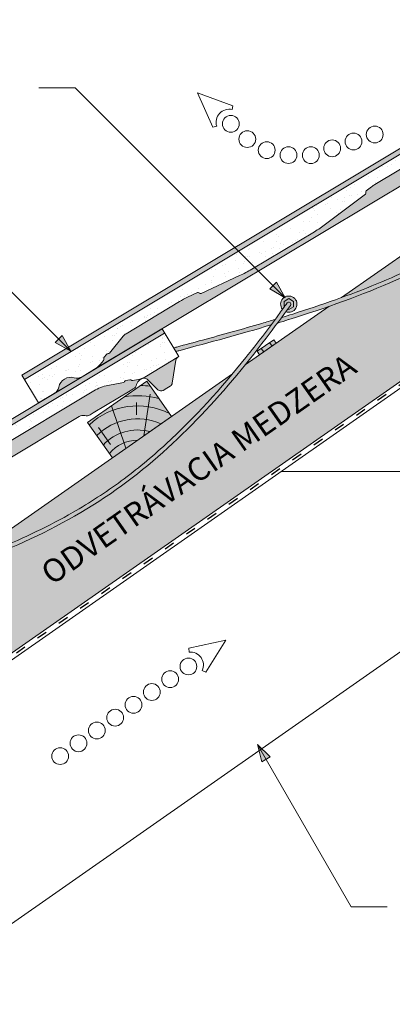
# Paper-space layout 'Elrendezés1' of a CAD drawing. Units: metres. Extents: x 9 to 286, y 9 to 199.
# Drawn here: x 62 to 88, y 61 to 130 of the extents above; entities that cross this region are included whole.
import ezdxf

# ---------------------------------------------------------------- set-up
doc = ezdxf.new("R2010")
doc.units = ezdxf.units.M
doc.header["$LTSCALE"] = 0.05
doc.linetypes.add('ACAD_ISO03W100', pattern=[30, 12, -18])
doc.layers.get('0').update_dxf_attribs({"linetype": 'CONTINUOUS'})
doc.layers.add('Szlovák', color=7, linetype='CONTINUOUS')
doc.layers.add('VISIBLE__ISO_', color=7, linetype='CONTINUOUS')
doc.styles.add('Román', font='arial.ttf', dxfattribs={"height": 1.6})

# ---------------------------------------------------------------- blocks, each defined once
blk = doc.blocks.new('cserépléc')
at = {"linetype": 'Continuous', "lineweight": 9}
h = blk.add_hatch(color=33, dxfattribs=at)
h.dxf.hatch_style = 1
h.paths.add_polyline_path([(83.48621580090128, 143.3838863940775), (85.2069451099544, 140.9264302612105), (81.11118488850946, 138.0585480794553), (79.39045557945633, 140.5160042123223)])
at = {"linetype": 'Continuous', "lineweight": 18}
for p, q in [((83.48621580090128, 143.3838863940775), (79.39045557945633, 140.5160042123223)), ((83.48621580090128, 143.3838863940775), (85.2069451099544, 140.9264302612105)), ((79.39045557945633, 140.5160042123223), (81.11118488850946, 138.0585480794553)), ((85.2069451099544, 140.9264302612105), (81.11118488850946, 138.0585480794553))]:
    blk.add_line(p, q, dxfattribs=at)
at = {"linetype": 'Continuous', "lineweight": 5}
for p, q in [((83.2851123386995, 139.5807484675994), (83.73890693723797, 142.4802368650685)), ((82.04455711101832, 138.7121023456116), (81.04152433965079, 141.672095004313)), ((82.78488014136857, 141.9050532333616), (82.78488014136857, 141.0457321303466)), ((80.13952852656797, 140.154608737615), (80.98498744087618, 138.9744410268919))]:
    blk.add_line(p, q, dxfattribs=at)
for radius, start, end in [(6.33613426289557, 81.86700139477496, 88.10259472406602), (5.619161289117756, 74.56255407365788, 99.38912857780598), (4.909437284838878, 63.06946793350978, 132.8204350577891), (4.006696374974085, 66.05808168126265, 134.5975360879729), (3.235472299590469, 74.70842592368398, 136.9154541997698), (2.523440744207335, 90, 140.3507069087305)]:
    blk.add_arc((82.84402567059652, 136.7484555133825), radius, start, end, dxfattribs=at)
blk = doc.blocks.new('Generon MAX')
at = {"linetype": 'Continuous', "lineweight": 9}
h = blk.add_hatch(color=256, dxfattribs=at)
h.dxf.hatch_style = 1
h.paths.add_polyline_path([(544.88499767547, 136.7254409308588), (580.8943238237628, 158.3432213522129), (581.0749267058834, 158.0423759315897), (545.0656050926059, 136.4245982327794)])
h = blk.add_hatch(dxfattribs=at)
h.set_pattern_fill('AR-SAND', color=256, scale=0.025, angle=61.43770544366197)
h.set_pattern_definition([(98.93770544366195, (585.0861485670684, -21.58563937798448), (-1.093751362758042, 0.5498556624378148), [0, -0.9652000000000001, 0, -1.0795, 0, -1.031875]), (68.93770544366197, (585.0861485670684, -21.58563937798448), (-1.036656379511033, 1.84384851434956), [0, -0.5207, 0, -0.8699500000000001, 0, -0.333375]), (28.93770544366195, (584.7127176526291, -22.27163387842955), (0.9423055609381521, 1.738535001179164), [0, -0.3174999999999998, 0, -1.142999999999999, 0, -1.492249999999999]), (18.93770544366196, (584.7127176526291, -22.27163387842955), (0.4231716744462074, 1.943038948257701), [0, -0.15875, 0, -0.7493, 0, -0.8572500000000001])])
edge = h.paths.add_edge_path()
edge.add_line((581.0749267058834, 158.0423759315897), (582.0523900787551, 156.4141329262599))
edge.add_line((582.0523900787551, 156.4141329262599), (579.6929208156332, 154.997701363791))
edge.add_arc((578.9684844771176, 156.2044559427674), 1.407502974221562, 281.27540189383745, 300.97714628048305, ccw=False)
edge.add_line((579.2436866801555, 154.8241196178503), (578.8594291577814, 154.7495825761021))
edge.add_arc((578.8403860333199, 154.8477547553597), 0.1000020868254216, 220.9795781112073, 280.9777202735105, ccw=False)
edge.add_arc((578.6893927296138, 154.7165927365071), 0.1000040454644504, 40.97957811117562, 100.9781267268662)
edge.add_line((578.6703485357324, 154.8147667034671), (578.3758395376055, 154.757636624739))
edge.add_arc((578.3948824482511, 154.6594692729371), 0.09999730699192841, 100.9781267268633, 160.9782950001628)
edge.add_arc((578.2058053910708, 154.7246538542821), 0.1000006009898904, 280.9780209626888, 340.9782950001228, ccw=False)
edge.add_line((578.22484874779, 154.6264832336097), (577.1406808944896, 154.4161739268903))
edge.add_arc((577.7245428163478, 151.4063008199184), 3.06597959286571, 100.9780209627377, 121.1965876576594)
edge.add_line((576.1364387688294, 154.0289247727802), (569.3732671463002, 149.9687332966701))
edge.add_arc((570.6600506617533, 147.8253029172754), 2.500021121301546, 120.9780099784742, 127.0780038072552)
edge.add_line((569.1527835625427, 149.8198583811798), (568.7862742727096, 149.5428907038604))
edge.add_arc((568.8465627991101, 149.4631113403981), 0.09999726621260481, 127.07800380724, 202.6019405396057)
edge.add_arc((568.6619293412048, 149.3862485127281), 0.09999625382118453, 307.0780117336326, 382.60194053961436, ccw=False)
edge.add_line((568.7222172682693, 149.3064699653075), (565.9589235373082, 147.218273873937))
edge.add_arc((560.7151095064406, 154.1573724081812), 8.697624621600683, 300.9963720196099, 307.07801173360633, ccw=False)
edge.add_line((565.194245266521, 146.7017693540317), (560.837474830973, 144.0862328612336))
edge.add_arc((556.333602083943, 151.5884564714813), 8.750327354996328, 294.77773213682366, 300.97800997848026, ccw=False)
edge.add_line((560.0008576745669, 143.6436804990177), (557.3210145131841, 142.406682772889))
edge.add_arc((557.279485782569, 142.4966509938117), 0.09909044475880482, 224.9695783319843, 294.7777321368087, ccw=False)
edge.add_arc((557.1245121752454, 142.3669004544621), 0.1037749187924485, 35.13314340740276, 115.9750483996922)
edge.add_line((557.0790608683179, 142.4601925359534), (556.3837536673353, 142.1392405238077))
edge.add_arc((558.398443490018, 137.7746368184363), 4.807155144840145, 114.7779254954018, 122.2613872405831)
edge.add_line((555.8324677690755, 141.8396717735254), (552.120269279535, 139.6110965567361))
edge.add_arc((552.5320387389115, 138.9252009434218), 0.8000043000128318, 120.9780099784772, 140.978098194333)
edge.add_line((551.9105111249773, 139.4288975834308), (550.963642296852, 138.2605254389436))
edge.add_arc((550.8859811584965, 138.3234633576649), 0.09996216295994723, 260.96490979936675, 320.9780981943712, ccw=False)
edge.add_arc((550.8545849890738, 138.1260184519659), 0.09996334877106532, 80.96490979927026, 140.9780801142014)
edge.add_line((550.7769229493163, 138.1889571418014), (550.5880233569878, 137.9558679567509))
edge.add_arc((550.6657167942217, 137.8929038218458), 0.1000037622970043, 140.9780801143031, 200.976171491769)
edge.add_arc((550.4789618634248, 137.8213044196893), 0.1000059338831442, 320.97800003730697, 380.9761714917928, ccw=False)
edge.add_line((550.556656899774, 137.758338808928), (550.3194219382319, 137.4656079289382))
edge.add_arc((549.1929092346195, 138.3785563455472), 1.450001959581108, 300.9780099784852, 320.9780000372974, ccw=False)
edge.add_line((549.939238376828, 137.1353755484467), (549.0783065282078, 136.6185251196311))
edge.add_arc((548.7179553103118, 137.2187719664505), 0.7001066185630147, 253.5672968105905, 300.97800997848304, ccw=False)
edge.add_arc((548.2798529241669, 135.7333585337439), 0.8485659636218603, 73.56729681059605, 169.0025353773934)
edge.add_arc((546.779506752255, 136.0332763059745), 0.6814905528061864, 301.6670648534293, 348.313480502924, ccw=False)
edge.add_line((547.1372773631919, 135.4532508207465), (546.0430930102625, 134.7963699620295))
edge.add_line((546.0430930102625, 134.7963699620295), (545.0656050926059, 136.4245982327793))
edge.add_line((545.0656050926059, 136.4245982327793), (581.0749267058834, 158.0423759315897))
h = blk.add_hatch(color=252, dxfattribs=at)
h.dxf.hatch_style = 1
h.paths.add_polyline_path([(560.837474830973, 144.0862328612337), (565.1942452665158, 146.7017693540286, 0.02654238962321492), (565.9589235373082, 147.218273873937), (568.7222172682693, 149.3064699653075, 0.3420057360552889), (568.7542456028391, 149.4246797320186, -0.3420057746858546), (568.7862742727098, 149.5428907038604), (569.1527835625427, 149.8198583811798, -0.02662253114684628), (569.3732671463002, 149.9687332966701), (576.1364387688292, 154.0289247727801, -0.08844972081797087), (577.1406808944896, 154.4161739268903), (578.22484874779, 154.6264832336097, 0.2679504739937853), (578.3003454767259, 154.6920610268093, -0.2679499793773539), (578.3758395376055, 154.757636624739), (578.6703485357324, 154.8147667034671, -0.2679424049050212), (578.7648901207975, 154.7821743881613, 0.2679405040942697), (578.8594291577814, 154.7495825761021), (579.2436866801554, 154.8241196178503, 0.08981305817634994), (579.7102589968904, 155.0082807113492), (579.7102500443987, 155.0081044094929), (582.0008952667022, 156.3832196704097, 0.2216986164604885), (581.8590156381396, 156.1730519282598), (581.6060666421625, 154.5799523134322, -0.221694662642808), (581.4641908908857, 154.3697868989227), (581.2316064899907, 154.2301575571439), (580.9714728703502, 154.0739893620926, -0.3394542588632398), (580.608579832855, 154.1154768929767), (579.8602013941902, 154.8387328370117, 0.3394542588633676), (579.4973083566947, 154.8802203678958), (579.3588059134947, 154.7970720359168, 0.2015127546239991), (579.1298717656566, 154.4846794048358, -0.201512754623938), (578.9009376178185, 154.172286773755), (578.6916422175988, 154.0466387128466), (576.1195474927207, 152.5025115398928), (575.9102520925009, 152.3768634789844, -0.2015127546239384), (575.5269052273675, 152.3216803203914, 0.2015127546239986), (575.143558362234, 152.2664971617983), (549.9406276106153, 137.1362106154916, 0.08720702294205998), (550.3194219382319, 137.4656079289382), (550.556656899774, 137.758338808928, 0.2679406410814789), (550.5723403426601, 137.8571045094594, -0.2679402665954987), (550.5880233569878, 137.9558679567509), (550.7769229493163, 138.1889571418014, -0.2680107856169608), (550.8702831668948, 138.2247414903644, 0.2680108701727724), (550.963642296852, 138.2605254389436), (551.9105111249773, 139.4288975834308, -0.08748905138645834), (552.120269279535, 139.6110965567361), (555.8324677690755, 141.8396717735254, -0.03266437149900669), (556.3837536673353, 142.1392405238077), (557.0790608683179, 142.4601925359534, -0.3212245228141293), (557.1982219573379, 142.4399490806932, 0.3633392844219542), (557.3210145131841, 142.406682772889), (560.0008576745669, 143.6436804990177, 0.02706041796164847)])
h = blk.add_hatch(color=252, dxfattribs=at)
h.dxf.hatch_style = 1
h.paths.add_polyline_path([(548.5199028725812, 136.547262838244, 0.4390808194278611), (547.4486523073267, 135.9041500124011, -0.2098706050832237), (547.1372773631919, 135.4532508207465), (549.0783065282078, 136.6185251196311, -0.2098706050832459)])
at = {"color": 18, "linetype": 'Continuous', "lineweight": 18, "true_color": 0x000000}
blk.add_line((545.0656050926059, 136.4245982327793), (581.0749312408986, 158.0423786541334), dxfattribs=at)
at = {"color": 18, "linetype": 'Continuous', "lineweight": 9, "true_color": 0x000000}
for p, q in [((579.3588059134947, 154.7970720359168), (579.4973083566947, 154.8802203678958)), ((575.143558362234, 152.2664971617983), (549.9406276106231, 137.1362106154963)), ((547.1232241301598, 135.4448141256346), (549.0783065282078, 136.6185251196311))]:
    blk.add_line(p, q, dxfattribs=at)
at = {"color": 18, "linetype": 'Continuous', "lineweight": 18, "true_color": 0x000000}
blk.add_lwpolyline([(547.1232241301598, 135.4448141256346), (546.0430930102625, 134.7963699620295), (544.88499767547, 136.7254409308588), (580.8943238237628, 158.3432213522129), (582.0523900787551, 156.4141329262599), (579.6929208156332, 154.997701363791, -0.08879511182678151), (579.2293289389692, 154.821334549265), (578.8594291577814, 154.7495825761021, -0.2679405040943319), (578.7648901207976, 154.7821743881613, 0.2679380590314417), (578.6703501280276, 154.8147670123337), (578.3758395376055, 154.757636624739, 0.2679499793773415), (578.3003454767259, 154.6920610268093, -0.2679518700527481), (578.2248482363054, 154.6264831343922), (577.1406808944898, 154.4161739268903, 0.08652767002063196), (576.1564948964325, 154.0409652358769), (569.3732671463003, 149.9687332966701, 0.02662234182893409), (569.1527850718938, 149.8198595217816), (568.7862742727096, 149.5428907038604, 0.3420057746858936), (568.7542456028391, 149.4246797320186, -0.3420189994178888), (568.7222134789162, 149.3064671018689), (565.9589235373082, 147.2182738739371, -0.0267027422319969), (565.1894656321508, 146.6988999560907), (560.8374748309728, 144.0862328612336, -0.02705818926768506), (560.0009284484972, 143.6437131681742), (557.3210145131841, 142.406682772889, -0.3460000890017847), (557.2018671135954, 142.4350534413501, 0.07654660667043892), (557.1826260139137, 142.4528772857925, 0.2569262352895367), (557.0829978517311, 142.4620098373512), (556.3837536673354, 142.1392405238078, 0.03266437149901511), (555.8324677690755, 141.8396717735254), (552.120269279535, 139.6110965567361, 0.0874880853338614), (551.9105130565868, 139.4288999668968), (550.963642296852, 138.2605254389435, -0.268010870172754), (550.8702831668948, 138.2247414903644, 0.2680733398124533), (550.7769082587356, 138.1889390103033), (550.5880233569878, 137.9558679567509, 0.2679402665954863), (550.5723403426601, 137.8571045094594, -0.267873600548013), (550.5566726515858, 137.7583582505028), (550.3194219382319, 137.4656079289382, -0.08748813213467505), (549.939240783516, 137.1353769932771), (549.0783065282078, 136.6185251196311, -0.2098706050832525), (548.5199028725812, 136.5472628382439, 0.4390808194278703), (547.4486523073267, 135.9041500124011, -0.2161566045086655), (547.1232241301598, 135.4448141256346, -8.205917386692986)], format="xyb", dxfattribs=at)
at = {"layer": 'VISIBLE__ISO_', "color": 18, "lineweight": 9, "true_color": 0x000000}
for p, q in [((581.6060666421625, 154.5799523134323), (581.859015638139, 156.1730519282561)), ((579.8602013941902, 154.8387328370117), (580.608579832855, 154.1154768929767)), ((576.1195474927207, 152.5025115398928), (578.6916422175988, 154.0466387128466)), ((578.9009376178185, 154.172286773755), (578.6916422175988, 154.0466387128467)), ((581.2316064899908, 154.2301575571439), (580.9714728703505, 154.0739893620925)), ((581.4641908908856, 154.3697868989226), (581.2316064899906, 154.230157557144)), ((576.1195474927207, 152.5025115398928), (575.910252092501, 152.3768634789844))]:
    blk.add_line(p, q, dxfattribs=at)
for centre, radius, start, end in [((582.1553041067043, 156.1260078702828), 0.2999999999922522, 120.9780099738823, 170.9780099791801), ((579.6161604423203, 154.3683895817704), 0.5, 120.9780099784826, 166.5510059776726), ((579.6517210739902, 154.623010895408), 0.2999999999999998, 45.97800997849181, 120.9780099784826), ((578.6435830889927, 154.6009692279013), 0.5, 300.9780099784825, 346.5510059776727), ((580.817060153055, 154.3311988345804), 0.2999999999999998, 225.9780099784918, 300.9780099784825), ((581.3097781735902, 154.6269963714104), 0.2999999999999998, 300.9780099784825, 350.9780099784805), ((575.4009128910595, 151.837814707652), 0.5, 75.40501397929424, 120.9780099784826), ((575.6528975636753, 152.8055459331308), 0.5, 255.4050139792943, 300.9780099784825)]:
    blk.add_arc(centre, radius, start, end, dxfattribs=at)

psp = doc.layouts.new('Elrendezés1')

# ---------------------------------------------------------------- hatches: boundary and pattern name
at = {"linetype": 'Continuous', "lineweight": 9, "true_color": 0xe2d5bb}
h = psp.add_hatch(color=254, dxfattribs=at)
h.dxf.hatch_style = 1
h.paths.add_polyline_path([(136.6344358665006, 138.0239141973722), (132.5585101424805, 143.8449393957604), (35.3432698844271, 75.77409533820342), (35.34326988442709, 67.0990762226736)])
h.paths.add_polyline_path([(148.0917131422774, 146.0463861132299), (148.3176106908902, 145.7237709794506), (156.0486167790732, 151.1370797203415), (156.0486167790733, 157.0005575140583), (134.2465316204996, 141.734573137335), (136.7755674793356, 138.1227356165589)])
at = {"linetype": 'Continuous', "lineweight": 9}
h = psp.add_hatch(color=251, dxfattribs=at)
h.dxf.hatch_style = 1
edge = h.paths.add_edge_path()
edge.add_spline(control_points=[(80.2108913570213, 108.5294248864072), (80.30489656569229, 108.6566882591383), (80.39861217262954, 108.7840770170077), (80.4920927291397, 108.9115675416377)], knot_values=[40.08994918293526, 40.08994918293526, 40.08994918293526, 40.08994918293526, 40.56434875258214, 40.56434875258214, 40.56434875258214, 40.56434875258214], degree=3, periodic=0)
edge.add_spline(control_points=[(80.49209272912057, 108.9115675416532), (80.75009693015335, 108.9928859305182), (81.00810113118608, 109.0742043193832), (81.26610533221881, 109.1555227082482), (81.26951611454831, 109.1565977268824), (81.2729268968778, 109.1576727455165), (81.27633757156525, 109.1587479312056), (82.41404051066611, 109.5173989403602), (83.53976614375819, 109.8946381113148), (84.64882089541669, 110.2982138294529)], knot_values=[7.687010145333508, 7.687010145333508, 7.687010145333508, 7.687010145333508, 8.489141210469858, 8.489141210469858, 8.489141210469858, 8.499745279907316, 8.499745279907316, 8.499745279907316, 12.03695772934467, 12.03695772934467, 12.03695772934467, 12.03695772934467], degree=3, periodic=0)
edge.add_spline(control_points=[(84.64882089541669, 110.2982138294529), (85.47788121317335, 110.5999019225053), (86.29762563032916, 110.9163072131281), (88.90178673878995, 111.9933139866316), (90.64183827906152, 112.8244915496218), (93.45995515327081, 114.4423924880843), (94.57715507303351, 115.1652638907106), (96.72674517129371, 116.7528453361402), (97.76090469813266, 117.6150358142009), (100.395715709925, 120.0362268958763), (101.9311018618976, 121.6858145194518), (103.3740489946463, 123.4097596995133)], knot_values=[12.03695772934467, 12.03695772934467, 12.03695772934467, 12.03695772934467, 14.68115764185384, 14.68115764185384, 20.55420743243304, 20.55420743243304, 24.63116204262056, 24.63116204262056, 28.70811665280808, 28.70811665280808, 35.41666628543285, 35.41666628543285, 35.41666628543285, 35.41666628543285], degree=3, periodic=0)
edge.add_spline(control_points=[(103.3740489946463, 123.4097596995133), (103.6849325070515, 123.7811843488354), (103.9915251048681, 124.1560605917224), (105.0712726993669, 125.5043895509312), (105.8178330447278, 126.4929100901508), (106.6443953130081, 127.6203936937953), (106.7401203749215, 127.7514119779459), (106.8356795158372, 127.8825409330377)], knot_values=[35.41666628543285, 35.41666628543285, 35.41666628543285, 35.41666628543285, 36.86202587318311, 36.86202587318311, 40.5772556107343, 40.5772556107343, 41.06517116105793, 41.06517116105793, 41.06517116105793, 41.06517116105793], degree=3, periodic=0)
edge.add_spline(control_points=[(106.8356795158372, 127.8825409330377), (106.8747911371901, 127.9362110057362), (106.9138749634253, 127.9898996180522), (106.9529350539798, 128.0436050255907)], knot_values=[41.06517116105793, 41.06517116105793, 41.06517116105793, 41.06517116105793, 41.26487124284591, 41.26487124284591, 41.26487124284591, 41.26487124284591], degree=3, periodic=0)
edge.add_spline(control_points=[(106.9529350539798, 128.0436050255907), (106.9532269416375, 128.044006354553), (106.9535188279697, 128.0444076844532), (106.9538107129782, 128.0448090152906)], knot_values=[41.26487124284591, 41.26487124284591, 41.26487124284591, 41.26487124284591, 41.26636355861591, 41.26636355861591, 41.26636355861591, 41.26636355861591], degree=3, periodic=0)
edge.add_spline(control_points=[(106.9538107129782, 128.0448090152906), (107.0221418233225, 128.1387617053564), (107.0904003858018, 128.2327657556456), (107.1586081340984, 128.326811826901)], knot_values=[41.26636355861591, 41.26636355861591, 41.26636355861591, 41.26636355861591, 41.61571892320858, 41.61571892320858, 41.61571892320858, 41.61571892320858], degree=3, periodic=0)
edge.add_arc((107.2734991748126, 128.2435566639639), 0.1418850595683807, 324.0481775680955, 504.04817756808984, ccw=False)
edge.add_spline(control_points=[(107.3883566844255, 128.1602552677315), (107.3259376224511, 128.0741907077721), (107.2634668145897, 127.9881485515638), (107.2009276104428, 127.9021360080158)], knot_values=[41.29636450204495, 41.29636450204495, 41.29636450204495, 41.29636450204495, 41.61577617120889, 41.61577617120889, 41.61577617120889, 41.61577617120889], degree=3, periodic=0)
edge.add_spline(control_points=[(107.2009276104428, 127.9021360080158), (107.1557290721981, 127.8399727411161), (107.110494808595, 127.7778249417655), (107.06521853412, 127.7156953313218)], knot_values=[41.06551825541579, 41.06551825541579, 41.06551825541579, 41.06551825541579, 41.29636450204496, 41.29636450204496, 41.29636450204496, 41.29636450204496], degree=3, periodic=0)
edge.add_spline(control_points=[(107.06521853412, 127.7156953313218), (106.6149194932319, 127.0977800033053), (105.697626221583, 125.8541809519615), (104.738210642841, 124.6288190542128), (104.2428871058678, 124.0181266964099)], knot_values=[36.43135931791056, 36.43135931791056, 36.43135931791056, 36.43135931791056, 38.72726030921676, 41.06551825541578, 41.06551825541578, 41.06551825541578, 41.06551825541578], degree=3, periodic=0)
edge.add_spline(control_points=[(104.2428871058678, 124.0181266964099), (101.6063556531524, 120.7675046502234), (95.57192927390442, 114.5679049124636), (87.8912467718869, 111.1179103710084), (83.77451505523757, 109.6860182916597)], knot_values=[11.0126715110062, 11.0126715110062, 11.0126715110062, 11.0126715110062, 23.458861040757, 36.43135931791056, 36.43135931791056, 36.43135931791056, 36.43135931791056], degree=3, periodic=0)
edge.add_spline(control_points=[(83.77451505523757, 109.6860182916597), (82.85422224681467, 109.365919710124), (81.92409079530456, 109.0622537989263), (80.98671153481337, 108.7706933025303), (80.98345781455286, 108.7696812721449), (80.98020400696778, 108.7686693876105), (80.9769501993827, 108.7676575030761), (80.7215972519211, 108.6882466308599), (80.46624430445951, 108.6088357586436), (80.21089135699792, 108.5294248864274)], knot_values=[7.312640829492633, 7.312640829492633, 7.312640829492633, 7.312640829492633, 10.21263473083429, 10.21263473083429, 10.21263473083429, 10.2227008474104, 10.2227008474104, 10.2227008474104, 11.0126715110062, 11.0126715110062, 11.0126715110062, 11.0126715110062], degree=3, periodic=0)
edge = h.paths.add_edge_path()
edge.add_spline(control_points=[(79.758830837997, 108.3965135470944), (77.6500647033358, 107.7663804583661), (75.51070614424981, 107.1873433613262), (73.36970970663407, 106.611041877083), (73.36955943444451, 106.6110014276529), (73.36940916224694, 106.6109609782362), (73.36925889004931, 106.6109205288195), (73.29488981908037, 106.5909022846722), (73.22052074811141, 106.5708840405249), (73.14615167714247, 106.5508657963777)], knot_values=[0.1410938212437385, 0.1410938212437385, 0.1410938212437385, 0.1410938212437385, 6.624792182324493, 6.624792182324493, 6.624792182324493, 6.625247259937837, 6.625247259937837, 6.625247259937837, 6.850463233763406, 6.850463233763406, 6.850463233763406, 6.850463233763406], degree=3, periodic=0)
edge.add_line((73.14615167714247, 106.5508657963777), (72.99427285657501, 106.8038631302012))
edge.add_spline(control_points=[(72.99427285657502, 106.8038631302012), (73.068200943402, 106.8237602647448), (73.14212903022899, 106.8436573992884), (73.21605711705598, 106.863554533832), (73.21623786782988, 106.8636031814113), (73.21641861860383, 106.8636518289906), (73.2165993693527, 106.8637004765809), (73.8144540862109, 107.0246081989051), (74.41203477632706, 107.1856358355842), (76.39098840089059, 107.7235916988168), (77.76840999712954, 108.1056413332931), (79.43653018329432, 108.59624619292), (79.73931006458258, 108.6864365300763), (80.04137504205322, 108.7777247285433)], knot_values=[0.06221029821234356, 0.06221029821234356, 0.06221029821234356, 0.06221029821234356, 0.286107676855931, 0.286107676855931, 0.286107676855931, 0.2866550956545093, 0.2866550956545093, 0.2866550956545093, 2.097308234550544, 2.097308234550544, 6.291924703651633, 6.291924703651633, 7.2244906837816, 7.2244906837816, 7.2244906837816, 7.2244906837816], degree=3, periodic=0)
edge.add_spline(control_points=[(80.04137504208089, 108.7777247284929), (79.94749015917995, 108.6504987182166), (79.85331909660837, 108.5234215286432), (79.75883083966819, 108.396513545809)], knot_values=[39.71403800225865, 39.71403800225865, 39.71403800225865, 39.71403800225865, 40.18917931197944, 40.18917931197944, 40.18917931197944, 40.18917931197944], degree=3, periodic=0)
h = psp.add_hatch(color=256, dxfattribs=at)
h.paths.add_polyline_path([(79.90895911733813, 111.1337845381219), (80.75417472868261, 110.2885689267774), (79.6726544029462, 110.8974798237299)])
h.paths.add_polyline_path([(80.14526432919206, 111.3700897499758), (80.75417497940518, 110.2885698624868), (80.75417472868261, 110.2885689267775), (79.90895911733813, 111.1337845381219)])
h = psp.add_hatch(color=251, dxfattribs=at)
h.dxf.hatch_style = 1
h.paths.add_polyline_path([(81.56338410561301, 109.8437958502883, 1), (80.42845078284807, 109.8437958502883, 1)])
h = psp.add_hatch(color=251, dxfattribs=at)
h.dxf.hatch_style = 1
edge = h.paths.add_edge_path()
edge.add_spline(control_points=[(53.93330962691475, 90.12966407337731), (54.0273148354258, 90.25692744589365), (54.12103044220419, 90.38431620354781), (54.21451099855627, 90.51180672796221)], knot_values=[40.08994918374007, 40.08994918374007, 40.08994918374007, 40.08994918374007, 40.56434875258477, 40.56434875258477, 40.56434875258477, 40.56434875258477], degree=3, periodic=0)
edge.add_spline(control_points=[(54.21451099853716, 90.51180672797773), (54.47251519957035, 90.59312511684267), (54.73051940060353, 90.67444350570769), (54.98852360163671, 90.75576189457266), (54.99193438396622, 90.75683691320683), (54.99534516629572, 90.757911931841), (54.99875584098316, 90.75898711753008), (56.1364587800838, 91.11763812668458), (57.26218441317563, 91.49487729763906), (58.37123916483392, 91.89845301577715)], knot_values=[7.6870101453342, 7.6870101453342, 7.6870101453342, 7.6870101453342, 8.489141210469864, 8.489141210469864, 8.489141210469864, 8.499745279907316, 8.499745279907316, 8.499745279907316, 12.03695772934394, 12.03695772934394, 12.03695772934394, 12.03695772934394], degree=3, periodic=0)
edge.add_spline(control_points=[(58.37123916483392, 91.89845301577715), (59.20029948259081, 92.20014110882957), (60.02004389974685, 92.51654639945248), (62.62420500820787, 93.59355317295605), (64.36425654847943, 94.4247307359462), (67.18237342268873, 96.0426316744087), (68.29957334245142, 96.76550307703504), (70.44916344071163, 98.35308452246464), (71.48332296755058, 99.2152750005253), (74.11813398013173, 101.6364660829255), (75.65352013279346, 103.2860537073641), (77.09646726614766, 105.0099988883269)], knot_values=[12.03695772934394, 12.03695772934394, 12.03695772934394, 12.03695772934394, 14.68115764185384, 14.68115764185384, 20.55420743243304, 20.55420743243304, 24.63116204262056, 24.63116204262056, 28.70811665280808, 28.70811665280808, 35.41666628866168, 35.41666628866168, 35.41666628866168, 35.41666628866168], degree=3, periodic=0)
edge.add_spline(control_points=[(77.09646726614766, 105.0099988883269), (77.4073507778392, 105.3814235368347), (77.7139433749616, 105.7562997788904), (78.61308036841967, 106.879092228489), (79.19166976708755, 107.634754677626), (79.75883083966819, 108.396513545809)], knot_values=[35.41666628866168, 35.41666628866168, 35.41666628866168, 35.41666628866168, 36.86202587318311, 36.86202587318311, 39.71403800225864, 39.71403800225864, 39.71403800225864, 39.71403800225864], degree=3, periodic=0)
edge.add_spline(control_points=[(79.75883083966819, 108.396513545809), (79.85331909660837, 108.5234215286432), (79.94749015917995, 108.6504987182166), (80.04137504208089, 108.7777247284929)], knot_values=[39.71403800225864, 39.71403800225864, 39.71403800225864, 39.71403800225864, 40.18917931197943, 40.18917931197943, 40.18917931197943, 40.18917931197943], degree=3, periodic=0)
edge.add_spline(control_points=[(80.0413750420809, 108.7777247284929), (80.11805643584698, 108.881637813218), (80.1945469201581, 108.9856501757123), (80.36681358242606, 109.2206328801198), (80.46253864433942, 109.3516511642704), (80.5580977852551, 109.4827801193622)], knot_values=[40.18917931197943, 40.18917931197943, 40.18917931197943, 40.18917931197943, 40.5772556107343, 40.5772556107343, 41.06517116105796, 41.06517116105796, 41.06517116105796, 41.06517116105796], degree=3, periodic=0)
edge.add_spline(control_points=[(80.5580977852551, 109.4827801193622), (80.59720940660799, 109.5364501920607), (80.63629323284324, 109.5901388043766), (80.67535332339774, 109.6438442119151)], knot_values=[41.06517116105796, 41.06517116105796, 41.06517116105796, 41.06517116105796, 41.26487124284591, 41.26487124284591, 41.26487124284591, 41.26487124284591], degree=3, periodic=0)
edge.add_spline(control_points=[(80.67535332339774, 109.6438442119151), (80.67564521105542, 109.6442455408775), (80.67593709738766, 109.6446468707777), (80.67622898239611, 109.6450482016151)], knot_values=[41.26487124284591, 41.26487124284591, 41.26487124284591, 41.26487124284591, 41.26636355861591, 41.26636355861591, 41.26636355861591, 41.26636355861591], degree=3, periodic=0)
edge.add_spline(control_points=[(80.6762289823961, 109.6450482016151), (80.74456009274039, 109.7390008916808), (80.8128186552197, 109.8330049419701), (80.88102640351634, 109.9270510132254)], knot_values=[41.26636355861591, 41.26636355861591, 41.26636355861591, 41.26636355861591, 41.61571892320857, 41.61571892320857, 41.61571892320857, 41.61571892320857], degree=3, periodic=0)
edge.add_arc((80.99591744423054, 109.8437958502883), 0.1418850595683807, 324.0481775680955, 504.04817756808984, ccw=False)
edge.add_spline(control_points=[(81.11077495384342, 109.7604944540559), (81.04835589186901, 109.6744298940965), (80.98588508400762, 109.5883877378883), (80.92334587986069, 109.5023751943402)], knot_values=[41.29636450204498, 41.29636450204498, 41.29636450204498, 41.29636450204498, 41.6157761712089, 41.6157761712089, 41.6157761712089, 41.6157761712089], degree=3, periodic=0)
edge.add_spline(control_points=[(80.92334587986066, 109.5023751943402), (80.878147341616, 109.4402119274405), (80.83291307801287, 109.3780641280899), (80.7876368035379, 109.3159345176462)], knot_values=[41.06551825541579, 41.06551825541579, 41.06551825541579, 41.06551825541579, 41.29636450204497, 41.29636450204497, 41.29636450204497, 41.29636450204497], degree=3, periodic=0)
edge.add_spline(control_points=[(80.78763680353791, 109.3159345176462), (80.68934156027484, 109.1810505139771), (80.59084830782979, 109.046252239797), (80.4920927291397, 108.9115675416377)], knot_values=[40.56434875258215, 40.56434875258215, 40.56434875258215, 40.56434875258215, 41.0655182554158, 41.0655182554158, 41.0655182554158, 41.0655182554158], degree=3, periodic=0)
edge.add_spline(control_points=[(80.4920927291397, 108.9115675416377), (80.39861217262954, 108.7840770170077), (80.30489656569229, 108.6566882591383), (80.2108913570213, 108.5294248864072)], knot_values=[40.08994918293526, 40.08994918293526, 40.08994918293526, 40.08994918293526, 40.56434875258214, 40.56434875258214, 40.56434875258214, 40.56434875258214], degree=3, periodic=0)
edge.add_spline(control_points=[(80.2108913570213, 108.5294248864072), (79.94925942165389, 108.1752300180616), (79.2180712356814, 107.1964606711723), (78.46062891225924, 106.2290582405377), (77.96530537528616, 105.618365882735)], knot_values=[36.43135931791131, 36.43135931791131, 36.43135931791131, 36.43135931791131, 37.75169123673699, 40.08994918293527, 40.08994918293527, 40.08994918293527, 40.08994918293527], degree=3, periodic=0)
edge.add_spline(control_points=[(77.96530537528616, 105.618365882735), (75.3287739225707, 102.3677438365482), (69.29434754332237, 96.16814409878795), (61.61366504130437, 92.71814955733268), (57.49693332465479, 91.28625747798391)], knot_values=[11.01267151100546, 11.01267151100546, 11.01267151100546, 11.01267151100546, 23.458861040757, 36.4313593179113, 36.4313593179113, 36.4313593179113, 36.4313593179113], degree=3, periodic=0)
edge.add_spline(control_points=[(57.49693332465479, 91.28625747798391), (56.57664051623213, 90.96615889644832), (55.64650906472225, 90.66249298525064), (54.70912980423128, 90.37093248885479), (54.70587608397078, 90.36992045846937), (54.7026222763857, 90.36890857393495), (54.69936846880063, 90.36789668940052), (54.4440155216558, 90.28848581728263), (54.18866257451097, 90.20907494516474), (53.93330962736614, 90.12966407304685)], knot_values=[7.31264083047086, 7.31264083047086, 7.31264083047086, 7.31264083047086, 10.21263473181178, 10.21263473181178, 10.21263473181178, 10.22270084838789, 10.22270084838789, 10.22270084838789, 11.01267151100546, 11.01267151100546, 11.01267151100546, 11.01267151100546], degree=3, periodic=0)
edge = h.paths.add_edge_path()
edge.add_spline(control_points=[(46.86856994656038, 88.15110498270212), (46.94293901752933, 88.17112322684939), (47.01730808849828, 88.19114147099666), (47.09167715946722, 88.21115971514394), (47.09182743166485, 88.21120016456062), (47.09197770386243, 88.21124061397731), (47.09212797605198, 88.21128106340747), (49.2331244136671, 88.78758254765043), (51.37248297275251, 89.36661964469018), (53.48124910741311, 89.99675273341829)], knot_values=[0.1410938212437385, 0.1410938212437385, 0.1410938212437385, 0.1410938212437385, 0.3663097950693072, 0.3663097950693072, 0.3663097950693072, 0.366764872682652, 0.366764872682652, 0.366764872682652, 6.850463233761559, 6.850463233761559, 6.850463233761559, 6.850463233761559], degree=3, periodic=0)
edge.add_spline(control_points=[(53.48124910908432, 89.99675273213288), (53.57573736602451, 90.12366071496714), (53.66990842859607, 90.25073790454046), (53.763793311497, 90.3779639148168)], knot_values=[39.71403800226047, 39.71403800226047, 39.71403800226047, 39.71403800226047, 40.18917931198124, 40.18917931198124, 40.18917931198124, 40.18917931198124], degree=3, periodic=0)
edge.add_spline(control_points=[(53.76379331146929, 90.37796391486721), (53.46172833399929, 90.28667571640034), (53.15894845271164, 90.19648537924425), (51.49082826654745, 89.70588051961751), (50.11340667030851, 89.32383088514122), (48.13445304574498, 88.78587502190867), (47.53687235562882, 88.6248473852295), (46.93901763877062, 88.46393966290533), (46.93883688802174, 88.46389101531506), (46.93865613724779, 88.46384236773574), (46.9384753864739, 88.46379372015642), (46.8645472996469, 88.44389658561283), (46.79061921281992, 88.42399945106925), (46.71669112599294, 88.40410231652567)], knot_values=[0.06221029821234314, 0.06221029821234314, 0.06221029821234314, 0.06221029821234314, 0.9947762783404688, 0.9947762783404688, 5.189392747441557, 5.189392747441557, 7.000045886337593, 7.000045886337593, 7.000045886337593, 7.000593305136171, 7.000593305136171, 7.000593305136171, 7.224490683779758, 7.224490683779758, 7.224490683779758, 7.224490683779758], degree=3, periodic=0)
edge.add_line((46.71669112599292, 88.40410231652567), (46.86856994656038, 88.15110498270212))
h = psp.add_hatch(color=256, dxfattribs=at)
h.paths.add_polyline_path([(65.02496542850258, 107.4235758523845), (65.87018103984707, 106.57836024104), (64.78866071411065, 107.1872711379925)])
h.paths.add_polyline_path([(65.26127064035651, 107.6598810642384), (65.87018129056963, 106.5783611767494), (65.87018103984707, 106.5783602410401), (65.02496542850258, 107.4235758523845)])
at = {"linetype": 'Continuous', "lineweight": 5}
h = psp.add_hatch(color=251, dxfattribs=at)
h.dxf.hatch_style = 1
h.paths.add_polyline_path([(79.25634307827409, 106.5223602144929), (79.0842701473689, 106.7681058277797), (78.80143195271467, 106.5700603917891), (78.97350488361985, 106.3243147785024)])
h.paths.add_polyline_path([(79.83747955097022, 106.9292763534033), (79.66540662006491, 107.1750219666901), (79.0842701473689, 106.7681058277797), (79.25634307827409, 106.5223602144929)])
h.paths.add_polyline_path([(79.94824481471915, 107.3730674026806), (79.66540662006491, 107.1750219666901), (79.83747955097022, 106.9292763534033), (80.12031774562445, 107.1273217893939)])
at = {"linetype": 'Continuous', "lineweight": 9}
h = psp.add_hatch(color=256, dxfattribs=at)
h.paths.add_polyline_path([(79.41838081928032, 78.21125903819114), (78.82072312893385, 79.24643252340539), (79.70779380631748, 78.37835170416406)])
h.paths.add_polyline_path([(79.12896722297913, 78.04416602045956), (78.82072264457506, 79.24643168447136), (78.82072312893385, 79.24643252340539), (79.41838081928032, 78.21125903819114)])

# ---------------------------------------------------------------- linework, layer by layer
for p, q in [((156.0486167790731, 151.1370797203416), (35.34326988442713, 66.61828592249267)), ((148.0917131422774, 146.04638611323), (35.34326988442709, 67.0990762226736)), ((63.66328418961419, 124.8794594658459), (66.16328418961419, 124.8794594658459)), ((80.75417472868261, 110.2885689267774), (66.16328418961417, 124.8794594658459)), ((94.45612955111835, 117.1653652819533), (84.64882089477035, 110.2982138312291)), ((65.87018103984707, 106.57836024104), (56.16090335089336, 116.2876379299937)), ((80.75417423122033, 110.2885684293158), (79.67265426386606, 110.8974799628101)), ((79.6726544029462, 110.8974798237299), (80.14526432919203, 111.3700897499757)), ((80.7541752261445, 110.2885694242393), (80.14526432919203, 111.3700897499757)), ((80.99591744423054, 110.2271157184568), (80.66395270062134, 110.0354557843726)), ((81.32788218783975, 110.0354557843725), (80.99591744423054, 110.2271157184568)), ((83.77451505982611, 109.6860182949004), (77.96530537204643, 105.6183658804762)), ((80.66395270062134, 110.0354557843726), (80.66395270062134, 109.652135916204)), ((80.66395270062134, 109.652135916204), (80.67622921991443, 109.6450480644855)), ((80.92334587986358, 109.5023751943426), (80.99591744423043, 109.4604759821198)), ((80.99591744423043, 109.4604759821198), (81.32788218783975, 109.6521359162042)), ((81.32788218783975, 109.6521359162042), (81.32788218783975, 110.0354557843725)), ((64.78866071411065, 107.1872711379925), (65.26127064035649, 107.6598810642384)), ((65.87018153730895, 106.578360738502), (65.26127064035649, 107.6598810642384)), ((65.87018054238479, 106.5783597435784), (64.78866057503052, 107.1872712770727)), ((78.80143195271467, 106.5700603917891), (79.94824481471915, 107.3730674026806)), ((80.12031774562445, 107.1273217893939), (78.97350488361985, 106.3243147785024)), ((79.25634307827409, 106.5223602144929), (79.0842701473689, 106.7681058277797)), ((79.83747955097022, 106.9292763534033), (79.66540662006491, 107.17502196669)), ((79.94824481471915, 107.3730674026806), (80.12031774562445, 107.1273217893939)), ((78.97350488361985, 106.3243147785024), (78.80143195271467, 106.5700603917891)), ((77.09646726555233, 105.0099988888252), (58.37123916418758, 91.89845301755332)), ((106.6314534305475, 98.22319059534169), (53.74824987128127, 61.19397281846483)), ((80.47975149623109, 98.22319059534169), (231.6174820619151, 98.22319059534169)), ((78.82072251966994, 79.24643217164666), (79.12896722297913, 78.04416602045956)), ((78.82072312893385, 79.24643252340539), (85.33130993645014, 67.96976544515002)), ((78.82072312893385, 79.24643252340539), (79.70779380631748, 78.37835170416406)), ((79.70779380631748, 78.37835170416406), (79.12896722297913, 78.04416602045956)), ((85.33130993645014, 67.96976544515002), (87.83130993645014, 67.96976544515002))]:
    psp.add_line(p, q, dxfattribs=at)
at = {"linetype": 'ACAD_ISO03W100', "lineweight": 25, "ltscale": 1.2}
psp.add_line((148.2046619165837, 145.8850785463405), (35.3432698844271, 66.85868107258271), dxfattribs=at)
at = {"linetype": 'Continuous', "lineweight": 13}
for p, q in [((74.6540082392728, 124.5253686365073), (77.12194919887008, 123.6268316792757)), ((74.6540082392728, 124.5253686365073), (75.73485113795198, 122.1316518880294)), ((77.06175063377265, 123.3629857226523), (77.12194919887008, 123.6268316792757)), ((75.99344772162232, 122.2114413796953), (75.73485113795198, 122.1316518880294)), ((76.62930818192964, 86.49055473525664), (74.06174793677596, 85.9376210764189)), ((76.62930818192964, 86.49055473525664), (75.23156317989137, 84.26695176870754)), ((74.0853345668107, 85.66802466147638), (74.06174793677596, 85.9376210764189)), ((74.98629252076452, 84.38132335537904), (75.23156317989137, 84.26695176870754))]:
    psp.add_line(p, q, dxfattribs=at)
for centre, radius in [((76.97904570392956, 122.3684006399702), 0.5840265878515805), ((78.11660825220304, 121.3130688236086), 0.5840265878515805), ((86.95688340694528, 121.6284087861959), 0.5840265878515803), ((79.4640909267302, 120.5436117190805), 0.5840265878515805), ((84.00494748836496, 120.6707191141028), 0.5840265878515803), ((85.48091544765515, 121.1495639501494), 0.5840265878515803), ((80.97730128914912, 120.2001467384383), 0.5840265878515805), ((82.52897952907483, 120.1918742780562), 0.5840265878515803), ((74.03138065895027, 84.67146629994369), 0.5840265878515805), ((72.76030219325068, 83.78144757660453), 0.5840265878515805), ((71.48922372755098, 82.89142885326541), 0.5840265878515805), ((70.21814526185139, 82.00141012992628), 0.5840265878515805), ((68.94706679615169, 81.11139140658716), 0.5840265878515805), ((67.67598833045199, 80.22137268324803), 0.5840265878515805), ((66.4049098647524, 79.33135395990891), 0.5840265878515805), ((65.1338313990527, 78.44133523656978), 0.5840265878515805)]:
    psp.add_circle(centre, radius, dxfattribs=at)
for centre, start, end in [((76.86002139589249, 122.4788210642208), 77.1475121964116, 197.1475121964105), ((74.16437487106666, 84.76458984980582), 335.0000000000035, 95.00000000000628)]:
    psp.add_arc(centre, 0.9068857858821543, start, end, dxfattribs=at)
at = {"linetype": 'Continuous', "lineweight": 9}
for radius, start, end in [(0.5674666613824882, 248.4670702828545, 219.508264269089), (0.1418850595683807, 324.0481775680956, 144.0481775680897)]:
    psp.add_arc((80.99591744423054, 109.8437958502883), radius, start, end, dxfattribs=at)
for points, knots in [([(80.21089135625552, 108.5294248861965), (80.46624430396457, 108.6088357584897), (80.72159725167363, 108.6882466307829), (80.9769501993827, 108.7676575030761), (80.98020400696778, 108.7686693876105), (80.98345781455286, 108.7696812721449), (80.98671153481337, 108.7706933025303), (86.11725507614523, 110.3664868993587), (95.60728862557659, 114.1491053464102), (103.361359946235, 122.6538685599652), (106.8321635757759, 127.393365897173), (107.3883566844255, 128.1602552677315)], [7.312640828727055, 7.312640828727055, 7.312640828727055, 7.312640828727055, 8.102611493088432, 8.102611493088432, 8.102611493088432, 8.112677609664537, 8.112677609664537, 8.112677609664537, 23.98516978815976, 38.76961726410958, 41.61577617120889, 41.61577617120889, 41.61577617120889, 41.61577617120889]), ([(80.49209272662162, 108.9115675408655), (80.75009692848735, 108.9928859299931), (81.00810113035308, 109.0742043191207), (81.26610533221881, 109.1555227082482), (81.26951611454831, 109.1565977268824), (81.2729268968778, 109.1576727455165), (81.27633757156525, 109.1587479312056), (83.26451643062688, 109.7855041165643), (85.21611793543934, 110.4690264710849), (88.90178673878995, 111.9933139866316), (90.64183827906152, 112.8244915496218), (93.45995515327081, 114.4423924880843), (94.57715507303351, 115.1652638907106), (96.72674517129371, 116.7528453361402), (97.76090469813266, 117.6150358142009), (100.7488053079697, 120.3606894026716), (102.587898528173, 122.403289508077), (105.0712726993669, 125.5043895509312), (105.8178330447278, 126.4929100901508), (106.7526735891433, 127.7680921620877), (106.9558821289957, 128.0472894523222), (107.1586416651999, 128.3268580601963)], [7.687010142743745, 7.687010142743745, 7.687010142743745, 7.687010142743745, 8.489141210469858, 8.489141210469858, 8.489141210469858, 8.499745279907316, 8.499745279907316, 8.499745279907316, 14.68115764185384, 14.68115764185384, 20.55420743243304, 20.55420743243304, 24.63116204262056, 24.63116204262056, 28.70811665280808, 28.70811665280808, 36.86202587318311, 36.86202587318311, 40.5772556107343, 40.5772556107343, 41.61577617120891, 41.61577617120891, 41.61577617120891, 41.61577617120891]), ([(53.93330962736614, 90.12966407304685), (54.18866257451097, 90.20907494516474), (54.4440155216558, 90.28848581728263), (54.69936846880063, 90.36789668940052), (54.7026222763857, 90.36890857393495), (54.70587608397078, 90.36992045846937), (54.70912980423128, 90.37093248885479), (59.83967334556314, 91.96672608568318), (69.3297068949945, 95.7493445327346), (77.0837782156529, 104.2541077462896), (80.55458184519381, 108.9936050834975), (81.11077495384342, 109.7604944540559)], [7.312640830470862, 7.312640830470862, 7.312640830470862, 7.312640830470862, 8.102611493088432, 8.102611493088432, 8.102611493088432, 8.112677609664537, 8.112677609664537, 8.112677609664537, 23.98516978815976, 38.76961726410958, 41.61577617120889, 41.61577617120889, 41.61577617120889, 41.61577617120889]), ([(54.21451099603809, 90.51180672719005), (54.4725151979043, 90.59312511631758), (54.73051939977051, 90.67444350544513), (54.98852360163671, 90.75576189457266), (54.99193438396622, 90.75683691320683), (54.99534516629572, 90.757911931841), (54.99875584098316, 90.75898711753008), (56.9869347000448, 91.38574330288878), (58.93853620485726, 92.06926565740935), (62.62420500820787, 93.59355317295605), (64.36425654847943, 94.4247307359462), (67.18237342268873, 96.0426316744087), (68.29957334245142, 96.76550307703504), (70.44916344071163, 98.35308452246464), (71.48332296755058, 99.2152750005253), (74.47122357738766, 101.9609285889961), (76.31031679759093, 104.0035286944015), (78.7936909687848, 107.1046287372556), (79.54025131414568, 108.0931492764752), (80.47509185856126, 109.3683313484122), (80.67830039841357, 109.6475286386466), (80.88105993461778, 109.9270972465207)], [7.687010142744342, 7.687010142744342, 7.687010142744342, 7.687010142744342, 8.489141210469864, 8.489141210469864, 8.489141210469864, 8.499745279907316, 8.499745279907316, 8.499745279907316, 14.68115764185384, 14.68115764185384, 20.55420743243304, 20.55420743243304, 24.63116204262056, 24.63116204262056, 28.70811665280808, 28.70811665280808, 36.86202587318311, 36.86202587318311, 40.5772556107343, 40.5772556107343, 41.61577617120891, 41.61577617120891, 41.61577617120891, 41.61577617120891]), ([(72.99427285657502, 106.8038631302012), (73.068200943402, 106.8237602647448), (73.14212903022899, 106.8436573992884), (73.21605711705598, 106.863554533832), (73.21623786782988, 106.8636031814113), (73.21641861860383, 106.8636518289906), (73.2165993693527, 106.8637004765809), (73.8144540862109, 107.0246081989051), (74.41203477632706, 107.1856358355842), (76.39098840089059, 107.7235916988168), (77.76840999712954, 108.1056413332931), (79.43653018356802, 108.5962461930005), (79.73931006512885, 108.686436530239), (80.04137504287065, 108.7777247287904)], [0.06221029821234356, 0.06221029821234356, 0.06221029821234356, 0.06221029821234356, 0.286107676855931, 0.286107676855931, 0.286107676855931, 0.2866550956545093, 0.2866550956545093, 0.2866550956545093, 2.097308234550544, 2.097308234550544, 6.291924703651633, 6.291924703651633, 7.224490684622856, 7.224490684622856, 7.224490684622856, 7.224490684622856]), ([(73.14615167714247, 106.5508657963777), (73.22052074811141, 106.5708840405249), (73.29488981908037, 106.5909022846722), (73.36925889004931, 106.6109205288195), (73.36940916224694, 106.6109609782362), (73.36955943444451, 106.6110014276529), (73.36970970663407, 106.611041877083), (75.51070614424981, 107.1873433613262), (77.6500647033358, 107.7663804583661), (79.758830837997, 108.3965135470944)], [0.1410938212437385, 0.1410938212437385, 0.1410938212437385, 0.1410938212437385, 0.3663097950693072, 0.3663097950693072, 0.3663097950693072, 0.366764872682652, 0.366764872682652, 0.366764872682652, 6.850463233763406, 6.850463233763406, 6.850463233763406, 6.850463233763406])]:
    psp.add_open_spline(points, degree=3, knots=knots, dxfattribs=at)

# ---------------------------------------------------------------- block references
for p in [(-482.4149439664918, -31.81950555460923), (-508.6925256970769, -50.21926636828655)]:
    psp.add_blockref('Generon MAX', p, dxfattribs=at)
at = {"color": 1, "linetype": 'Continuous', "lineweight": 9}
psp.add_blockref('cserépléc', (-12.35012260803666, -38.88506259521492), dxfattribs=at)

# ---------------------------------------------------------------- texts
at = {"layer": 'Szlovák', "linetype": 'Continuous', "lineweight": 15, "insert": (63.62718265176275, 91.5772418531813), "char_height": 1.6, "width": 29.6631536263699, "attachment_point": 1, "rotation": 34.99999999999989, "style": 'Román'}
psp.add_mtext('ODVETRÁVACIA MEDZERA', dxfattribs=at)

doc.saveas('drawing.dxf')
